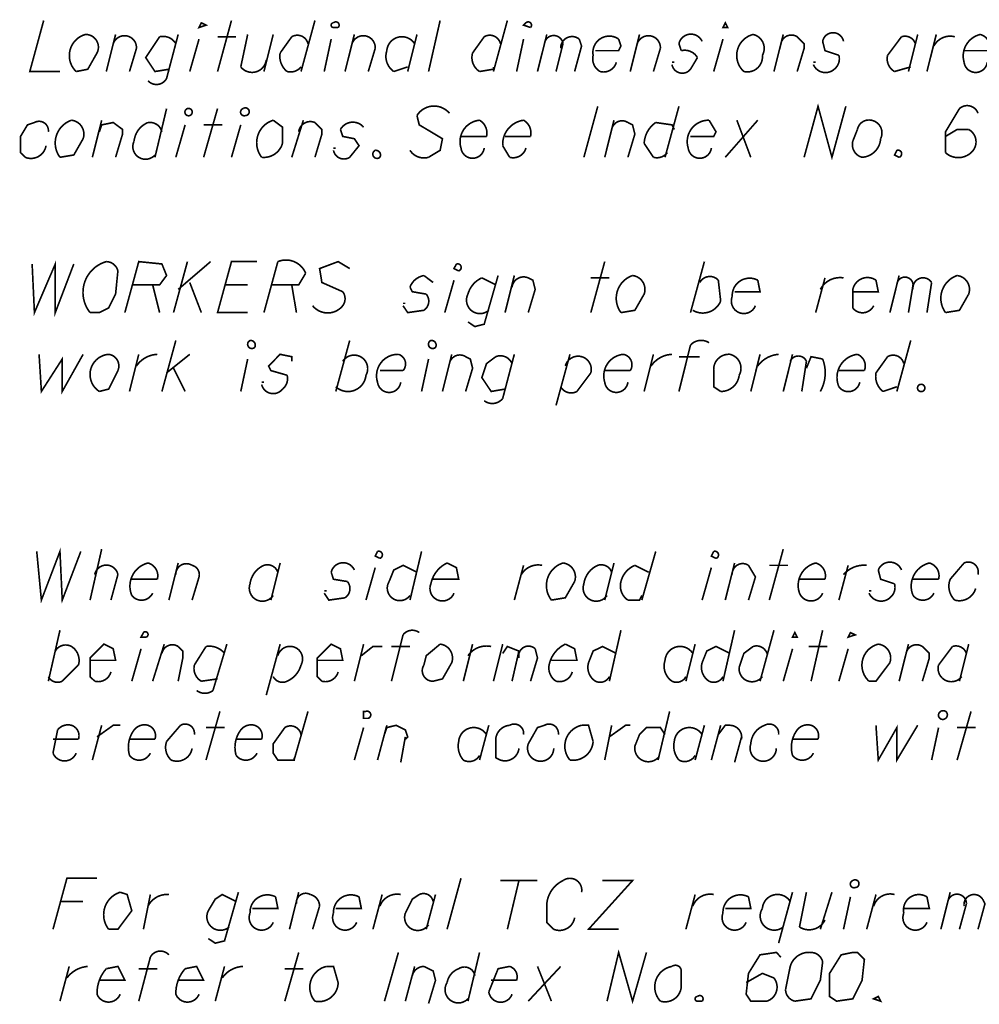
# Model space of a CAD drawing. Units: feet. Extents: x 364 to 2242, y -2121 to 1113.
# Drawn here: x 701 to 718, y -2081 to -2063 of the extents above; entities that cross this region are included whole.
import ezdxf

# ---------------------------------------------------------------- set-up
doc = ezdxf.new("R2010")
doc.units = ezdxf.units.FT
doc.header["$MEASUREMENT"] = 0
doc.layers.add('024', color=2, linetype='Continuous')

msp = doc.modelspace()

# ---------------------------------------------------------------- linework, layer by layer
at = {"layer": '024', "color": 7}
for points in [[(701.375, -2063.28, 0.03, 0.03, 0), (701.121, -2064.212, 0.03, 0.03, 0), (701.672, -2064.212, 0.03, 0.03, 0)], [(703.831, -2063.535, 0.03, 0.03, 0), (703.619, -2064.339, 0.03, 0.03, -0.514761), (703.28, -2064.381, 0.03, 0.03, 0)], [(705.1, -2063.535, 0.03, 0.03, 0), (704.974, -2064.127, 0.03, 0.03, 0.665699), (705.439, -2064, 0.03, 0.03, 0)], [(713.398, -2063.661, 0.03, 0.03, 0.719574), (712.975, -2063.704, 0.03, 0.03, 0), (713.017, -2063.831, 0.03, 0.03, -0.333876), (713.313, -2063.958, 0.03, 0.03, 0), (713.186, -2064.17, 0.03, 0.03, -0.647919), (712.848, -2064.085, 0.03, 0.03, 0)], [(715.98, -2063.661, 0.03, 0.03, 0.830287), (715.599, -2063.661, 0.03, 0.03, 0), (715.642, -2063.831, 0.03, 0.03, 0), (715.896, -2063.916, 0.03, 0.03, -0.302778), (715.811, -2064.17, 0.03, 0.03, -0.514758), (715.43, -2064.085, 0.03, 0.03, 0)], [(718.182, -2063.831, 0.03, 0.03, 0), (718.647, -2063.831, 0.03, 0.03, 0.413297), (718.478, -2063.535, 0.03, 0.03, 0.430304), (718.182, -2064.042, 0.03, 0.03, 0.883226), (718.605, -2064.042, 0.03, 0.03, 0)], [(703.788, -2063.704, 0.03, 0.03, 0.333151), (703.492, -2063.577, 0.03, 0.03, 0), (703.238, -2063.958, 0.03, 0.03, 0), (703.407, -2064.212, 0.03, 0.03, 0), (703.661, -2064.17, 0.03, 0.03, 0)], [(706.201, -2063.704, 0.03, 0.03, 0.508066), (705.905, -2063.577, 0.03, 0.03, 0), (705.693, -2063.873, 0.03, 0.03, 0.27634), (705.82, -2064.212, 0.03, 0.03, 0.302778), (706.074, -2064.127, 0.03, 0.03, 0)], [(708.149, -2063.704, 0.03, 0.03, 0.71983), (707.641, -2063.831, 0.03, 0.03, 0.333333), (707.768, -2064.212, 0.03, 0.03, 0), (708.022, -2064.127, 0.03, 0.03, 0)], [(709.715, -2063.704, 0.03, 0.03, 0.510257), (709.419, -2063.577, 0.03, 0.03, 0), (709.207, -2063.873, 0.03, 0.03, 0.332611), (709.334, -2064.212, 0.03, 0.03, 0), (709.588, -2064.17, 0.03, 0.03, 0), (709.588, -2064.127, 0.03, 0.03, 0)], [(710.519, -2063.704, 0.03, 0.03, -0.881184), (710.858, -2063.704, 0.03, 0.03, 0), (710.731, -2064.212, 0.03, 0.03, 0)], [(710.816, -2063.789, 0.03, 0.03, -0.641473), (711.154, -2063.619, 0.03, 0.03, 0), (711.197, -2063.746, 0.03, 0.03, 0), (711.07, -2064.212, 0.03, 0.03, 0)], [(711.45, -2063.831, 0.03, 0.03, 0), (711.874, -2063.831, 0.03, 0.03, 0), (711.916, -2063.746, 0.03, 0.03, 0), (711.874, -2063.619, 0.03, 0.03, 0.667991), (711.408, -2063.916, 0.03, 0.03, 0.332611), (711.535, -2064.212, 0.03, 0.03, 0.415313), (711.832, -2064.042, 0.03, 0.03, 0)], [(717.293, -2063.704, 0.03, 0.03, 0.413418), (717.039, -2063.577, 0.03, 0.03, 0), (716.785, -2063.916, 0.03, 0.03, 0.333333), (716.912, -2064.212, 0.03, 0.03, 0), (717.208, -2064.127, 0.03, 0.03, 0)], [(717.631, -2063.746, 0.03, 0.03, -0.350669), (718.012, -2063.577, 0.03, 0.03, 0)], [(708.784, -2064.974, 0.03, 0.03, 0.51284), (708.191, -2065.016, 0.03, 0.03, 0), (708.233, -2065.186, 0.03, 0.03, 0), (708.657, -2065.439, 0.03, 0.03, 0), (708.614, -2065.651, 0.03, 0.03, 0), (708.403, -2065.778, 0.03, 0.03, -0.332611), (708.064, -2065.651, 0.03, 0.03, 0)], [(715.261, -2065.778, 0.03, 0.03, 0), (715.515, -2064.847, 0.03, 0.03, 0), (715.769, -2065.778, 0.03, 0.03, 0), (716.023, -2064.847, 0.03, 0.03, 0)], [(718.436, -2064.974, 0.03, 0.03, 0.535386), (718.097, -2064.889, 0.03, 0.03, 0), (717.843, -2065.313, 0.03, 0.03, 0), (717.843, -2065.694, 0.03, 0.03, 0.387606), (718.309, -2065.694, 0.03, 0.03, 0.524575), (718.266, -2065.27, 0.03, 0.03, 0), (718.055, -2065.27, 0.03, 0.03, 0), (717.843, -2065.397, 0.03, 0.03, 0)], [(701.46, -2065.313, 0.03, 0.03, 0.618032), (701.206, -2065.143, 0.03, 0.03, 0), (701.079, -2065.186, 0.03, 0.03, 0), (700.952, -2065.397, 0.03, 0.03, 0), (700.952, -2065.694, 0.03, 0.03, 0), (701.037, -2065.778, 0.03, 0.03, 0.480136), (701.418, -2065.567, 0.03, 0.03, 0)], [(703.534, -2065.313, 0.03, 0.03, 0.386328), (703.28, -2065.143, 0.03, 0.03, 0.280111), (703.026, -2065.482, 0.03, 0.03, 0.870989), (703.407, -2065.736, 0.03, 0.03, 0)], [(707.217, -2065.228, 0.03, 0.03, 0.524834), (706.794, -2065.27, 0.03, 0.03, 0), (706.836, -2065.397, 0.03, 0.03, 0), (707.048, -2065.439, 0.03, 0.03, 0), (707.133, -2065.567, 0.03, 0.03, 0), (706.963, -2065.778, 0.03, 0.03, -0.534378), (706.667, -2065.651, 0.03, 0.03, 0)], [(708.995, -2065.397, 0.03, 0.03, 0), (709.461, -2065.397, 0.03, 0.03, 0.333333), (709.334, -2065.101, 0.03, 0.03, 0.475522), (708.995, -2065.609, 0.03, 0.03, 0.881579), (709.419, -2065.609, 0.03, 0.03, 0)], [(709.8, -2065.397, 0.03, 0.03, 0), (710.265, -2065.397, 0.03, 0.03, 0.333333), (710.138, -2065.101, 0.03, 0.03, 0.392184), (709.757, -2065.567, 0.03, 0.03, 0), (709.884, -2065.778, 0.03, 0.03, 0.414949), (710.181, -2065.609, 0.03, 0.03, 0)], [(712.89, -2065.27, 0.03, 0.03, 0), (712.848, -2065.186, 0.03, 0.03, 0), (712.551, -2065.143, 0.03, 0.03, 0.235135), (712.34, -2065.524, 0.03, 0.03, 0), (712.509, -2065.778, 0.03, 0.03, 0.301751), (712.763, -2065.694, 0.03, 0.03, 0)], [(713.186, -2065.397, 0.03, 0.03, 0), (713.61, -2065.397, 0.03, 0.03, 0), (713.652, -2065.313, 0.03, 0.03, 0), (713.525, -2065.101, 0.03, 0.03, 0.512949), (713.144, -2065.609, 0.03, 0.03, 0.882736), (713.567, -2065.609, 0.03, 0.03, 0)], [(701.164, -2067.726, 0.03, 0.03, 0), (701.206, -2068.614, 0.03, 0.03, 0), (701.587, -2067.726, 0.03, 0.03, 0), (701.587, -2068.614, 0.03, 0.03, 0), (701.925, -2067.726, 0.03, 0.03, 0)], [(705.397, -2068.614, 0.03, 0.03, 0), (705.651, -2067.683, 0.03, 0.03, -0.414214), (706.159, -2067.895, 0.03, 0.03, 0), (706.032, -2068.107, 0.03, 0.03, 0), (705.524, -2068.107, 0.03, 0.03, 0)], [(702.857, -2068.614, 0.03, 0.03, 0), (703.111, -2067.683, 0.03, 0.03, 0), (703.534, -2067.726, 0.03, 0.03, 0), (703.619, -2067.937, 0.03, 0.03, 0), (703.492, -2068.107, 0.03, 0.03, 0), (702.984, -2068.107, 0.03, 0.03, 0)], [(705.27, -2067.683, 0.03, 0.03, 0), (704.804, -2067.683, 0.03, 0.03, 0), (704.55, -2068.614, 0.03, 0.03, 0), (705.1, -2068.614, 0.03, 0.03, 0)], [(706.963, -2067.81, 0.03, 0.03, 0), (706.752, -2067.683, 0.03, 0.03, 0), (706.413, -2067.81, 0.03, 0.03, 0), (706.455, -2068.064, 0.03, 0.03, 0), (706.836, -2068.233, 0.03, 0.03, -0.330622), (706.836, -2068.488, 0.03, 0.03, -0.481473), (706.286, -2068.488, 0.03, 0.03, 0)], [(708.487, -2068.064, 0.03, 0.03, 0), (708.318, -2067.937, 0.03, 0.03, 0.26513), (708.064, -2068.149, 0.03, 0.03, 0), (708.106, -2068.233, 0.03, 0.03, 0), (708.36, -2068.276, 0.03, 0.03, -0.443115), (708.318, -2068.572, 0.03, 0.03, 0), (708.022, -2068.614, 0.03, 0.03, 0), (707.937, -2068.488, 0.03, 0.03, 0)], [(709.63, -2068.107, 0.03, 0.03, 0), (709.376, -2067.98, 0.03, 0.03, 0.223827), (709.122, -2068.276, 0.03, 0.03, 0.822866), (709.503, -2068.572, 0.03, 0.03, 0)], [(709.673, -2067.937, 0.03, 0.03, 0), (709.419, -2068.826, 0.03, 0.03, 0), (709.249, -2068.869, 0.03, 0.03, 0), (709.122, -2068.784, 0.03, 0.03, 0)], [(713.356, -2068.064, 0.03, 0.03, -0.514758), (713.694, -2068.022, 0.03, 0.03, 0), (713.737, -2068.403, 0.03, 0.03, -0.458469), (713.228, -2068.572, 0.03, 0.03, 0)], [(713.991, -2068.233, 0.03, 0.03, 0), (714.456, -2068.233, 0.03, 0.03, 0), (714.414, -2068.022, 0.03, 0.03, 0.579989), (713.948, -2068.318, 0.03, 0.03, 0.999017), (714.372, -2068.488, 0.03, 0.03, 0)], [(715.557, -2068.191, 0.03, 0.03, -0.321026), (715.98, -2067.98, 0.03, 0.03, 0)], [(716.15, -2068.233, 0.03, 0.03, 0), (716.615, -2068.233, 0.03, 0.03, 0), (716.573, -2068.022, 0.03, 0.03, 0.535388), (716.15, -2068.191, 0.03, 0.03, 0), (716.15, -2068.53, 0.03, 0.03, 0.560853), (716.531, -2068.488, 0.03, 0.03, 0)], [(716.954, -2068.107, 0.03, 0.03, -0.954196), (717.25, -2068.107, 0.03, 0.03, 0), (717.166, -2068.614, 0.03, 0.03, 0)], [(717.25, -2068.191, 0.03, 0.03, -0.809093), (717.589, -2068.064, 0.03, 0.03, 0), (717.504, -2068.614, 0.03, 0.03, 0)], [(713.525, -2069.165, 0.03, 0.03, 0.370387), (713.186, -2069.207, 0.03, 0.03, 0), (712.975, -2070.054, 0.03, 0.03, 0)], [(701.291, -2069.376, 0.03, 0.03, 0), (701.333, -2070.054, 0.03, 0.03, 0), (701.714, -2069.461, 0.03, 0.03, 0), (701.714, -2070.054, 0.03, 0.03, 0), (702.095, -2069.376, 0.03, 0.03, 0)], [(703.069, -2069.588, 0.03, 0.03, -0.235852), (703.45, -2069.376, 0.03, 0.03, 0)], [(705.905, -2069.504, 0.03, 0.03, 0), (705.905, -2069.419, 0.03, 0.03, 0), (705.693, -2069.376, 0.03, 0.03, 0), (705.482, -2069.588, 0.03, 0.03, 0), (705.524, -2069.673, 0.03, 0.03, 0), (705.82, -2069.758, 0.03, 0.03, -0.302433), (705.736, -2070.011, 0.03, 0.03, -0.629455), (705.355, -2069.927, 0.03, 0.03, 0)], [(706.836, -2069.504, 0.03, 0.03, -0.969273), (707.26, -2069.758, 0.03, 0.03, -0.617471), (706.709, -2069.969, 0.03, 0.03, 0)], [(707.514, -2069.673, 0.03, 0.03, 0), (707.937, -2069.673, 0.03, 0.03, 0.549222), (707.852, -2069.376, 0.03, 0.03, 0.512138), (707.471, -2069.885, 0.03, 0.03, 0.882291), (707.895, -2069.885, 0.03, 0.03, 0)], [(708.784, -2069.546, 0.03, 0.03, -0.535185), (709.08, -2069.419, 0.03, 0.03, 0), (709.165, -2069.461, 0.03, 0.03, 0), (709.207, -2069.63, 0.03, 0.03, 0), (709.08, -2070.054, 0.03, 0.03, 0)], [(709.927, -2069.546, 0.03, 0.03, 0.414214), (709.63, -2069.419, 0.03, 0.03, 0), (709.461, -2069.546, 0.03, 0.03, 0), (709.376, -2069.8, 0.03, 0.03, 0), (709.546, -2070.054, 0.03, 0.03, 0), (709.8, -2070.011, 0.03, 0.03, 0)], [(709.969, -2069.376, 0.03, 0.03, 0), (709.757, -2070.181, 0.03, 0.03, -0.41495), (709.419, -2070.223, 0.03, 0.03, 0)], [(710.9, -2069.588, 0.03, 0.03, -1), (711.366, -2069.715, 0.03, 0.03, 0), (711.112, -2070.054, 0.03, 0.03, -0.413019), (710.816, -2069.969, 0.03, 0.03, 0)], [(711.62, -2069.673, 0.03, 0.03, 0), (712.086, -2069.673, 0.03, 0.03, 0.535181), (711.959, -2069.376, 0.03, 0.03, 0.475519), (711.62, -2069.885, 0.03, 0.03, 0.881579), (712.043, -2069.885, 0.03, 0.03, 0)], [(712.467, -2069.588, 0.03, 0.03, -0.236784), (712.848, -2069.376, 0.03, 0.03, 0)], [(714.414, -2069.588, 0.03, 0.03, -0.218667), (714.795, -2069.376, 0.03, 0.03, 0)], [(715.007, -2069.504, 0.03, 0.03, -0.659402), (715.303, -2069.504, 0.03, 0.03, 0), (715.218, -2070.054, 0.03, 0.03, 0)], [(715.303, -2069.63, 0.03, 0.03, 0), (715.388, -2069.419, 0.03, 0.03, 0), (715.599, -2069.461, 0.03, 0.03, -0.225202), (715.557, -2070.054, 0.03, 0.03, 0)], [(715.896, -2069.673, 0.03, 0.03, 0), (716.361, -2069.673, 0.03, 0.03, 0.414211), (716.234, -2069.376, 0.03, 0.03, 0.500101), (715.896, -2069.969, 0.03, 0.03, 0.658062), (716.277, -2069.885, 0.03, 0.03, 0)], [(717.081, -2069.546, 0.03, 0.03, 0.509227), (716.785, -2069.419, 0.03, 0.03, 0), (716.573, -2069.715, 0.03, 0.03, 0.27737), (716.7, -2070.054, 0.03, 0.03, 0), (716.954, -2069.969, 0.03, 0.03, 0)], [(701.248, -2072.975, 0.03, 0.03, 0), (701.333, -2073.864, 0.03, 0.03, 0), (701.672, -2072.975, 0.03, 0.03, 0), (701.714, -2073.864, 0.03, 0.03, 0), (702.053, -2072.975, 0.03, 0.03, 0)], [(702.307, -2073.398, 0.03, 0.03, -0.820325), (702.73, -2073.398, 0.03, 0.03, 0), (702.603, -2073.864, 0.03, 0.03, 0)], [(702.984, -2073.483, 0.03, 0.03, 0), (703.45, -2073.483, 0.03, 0.03, 0.413484), (703.28, -2073.186, 0.03, 0.03, 0.459934), (702.984, -2073.779, 0.03, 0.03, 0.560858), (703.365, -2073.737, 0.03, 0.03, 0)], [(703.788, -2073.398, 0.03, 0.03, -0.601932), (704.085, -2073.229, 0.03, 0.03, -0.414214), (704.212, -2073.441, 0.03, 0.03, 0), (704.085, -2073.864, 0.03, 0.03, 0)], [(705.651, -2073.356, 0.03, 0.03, 0.414214), (705.397, -2073.229, 0.03, 0.03, 0.265275), (705.143, -2073.567, 0.03, 0.03, 0.879739), (705.566, -2073.779, 0.03, 0.03, 0)], [(707.048, -2073.314, 0.03, 0.03, 0.721171), (706.625, -2073.356, 0.03, 0.03, 0), (706.667, -2073.483, 0.03, 0.03, 0), (706.921, -2073.525, 0.03, 0.03, -0.442366), (706.878, -2073.822, 0.03, 0.03, 0), (706.582, -2073.864, 0.03, 0.03, 0), (706.498, -2073.737, 0.03, 0.03, 0)], [(708.191, -2073.356, 0.03, 0.03, 0), (707.937, -2073.229, 0.03, 0.03, 0), (707.768, -2073.314, 0.03, 0.03, 0), (707.683, -2073.525, 0.03, 0.03, 0.962543), (708.064, -2073.779, 0.03, 0.03, 0)], [(708.487, -2073.483, 0.03, 0.03, 0), (708.953, -2073.483, 0.03, 0.03, 0), (708.911, -2073.271, 0.03, 0.03, 0), (708.741, -2073.186, 0.03, 0.03, 0.235266), (708.445, -2073.567, 0.03, 0.03, 0.99902), (708.868, -2073.737, 0.03, 0.03, 0)], [(710.096, -2073.398, 0.03, 0.03, -0.320345), (710.477, -2073.229, 0.03, 0.03, 0)], [(711.747, -2073.356, 0.03, 0.03, 0.414214), (711.493, -2073.229, 0.03, 0.03, 0.264606), (711.239, -2073.567, 0.03, 0.03, 0.879738), (711.662, -2073.779, 0.03, 0.03, 0)], [(712.424, -2073.356, 0.03, 0.03, 0), (712.17, -2073.229, 0.03, 0.03, 0.235125), (711.916, -2073.525, 0.03, 0.03, 0.321586), (712.043, -2073.864, 0.03, 0.03, 0), (712.255, -2073.864, 0.03, 0.03, 0), (712.297, -2073.779, 0.03, 0.03, 0)], [(715.176, -2073.483, 0.03, 0.03, 0), (715.642, -2073.483, 0.03, 0.03, 0.414213), (715.472, -2073.186, 0.03, 0.03, 0.441847), (715.176, -2073.737, 0.03, 0.03, 0.675632), (715.599, -2073.737, 0.03, 0.03, 0)], [(715.98, -2073.398, 0.03, 0.03, -0.244244), (716.403, -2073.229, 0.03, 0.03, 0)], [(717.039, -2073.314, 0.03, 0.03, 0.677339), (716.615, -2073.314, 0.03, 0.03, 0), (716.658, -2073.483, 0.03, 0.03, 0), (716.912, -2073.567, 0.03, 0.03, -0.302778), (716.827, -2073.822, 0.03, 0.03, -0.513063), (716.446, -2073.737, 0.03, 0.03, 0)], [(717.25, -2073.483, 0.03, 0.03, 0), (717.716, -2073.483, 0.03, 0.03, 0.414213), (717.547, -2073.186, 0.03, 0.03, 0.459588), (717.25, -2073.779, 0.03, 0.03, 0.560581), (717.631, -2073.737, 0.03, 0.03, 0)], [(718.436, -2073.398, 0.03, 0.03, 0.632829), (718.182, -2073.186, 0.03, 0.03, 0), (717.928, -2073.483, 0.03, 0.03, 0.303463), (718.012, -2073.864, 0.03, 0.03, 0.413738), (718.393, -2073.652, 0.03, 0.03, 0)], [(708.233, -2074.457, 0.03, 0.03, 0.414209), (707.937, -2074.499, 0.03, 0.03, 0), (707.725, -2075.345, 0.03, 0.03, 0)], [(701.587, -2074.795, 0.03, 0.03, -0.41421), (701.883, -2074.711, 0.03, 0.03, -0.332612), (702.01, -2075.049, 0.03, 0.03, 0), (701.714, -2075.345, 0.03, 0.03, -0.413023), (701.46, -2075.261, 0.03, 0.03, 0)], [(702.222, -2074.964, 0.03, 0.03, 0), (702.688, -2074.964, 0.03, 0.03, 0), (702.645, -2074.753, 0.03, 0.03, 0), (702.476, -2074.668, 0.03, 0.03, 0), (702.222, -2074.922, 0.03, 0.03, 0), (702.222, -2075.261, 0.03, 0.03, 0), (702.307, -2075.345, 0.03, 0.03, 0.413479), (702.603, -2075.176, 0.03, 0.03, 0)], [(704.72, -2074.668, 0.03, 0.03, 0), (704.466, -2075.515, 0.03, 0.03, -0.344014), (704.169, -2075.515, 0.03, 0.03, 0)], [(706.371, -2074.964, 0.03, 0.03, 0), (706.836, -2074.964, 0.03, 0.03, 0), (706.794, -2074.753, 0.03, 0.03, 0), (706.625, -2074.668, 0.03, 0.03, 0), (706.371, -2074.922, 0.03, 0.03, 0), (706.371, -2075.261, 0.03, 0.03, 0), (706.455, -2075.345, 0.03, 0.03, 0.413296), (706.752, -2075.176, 0.03, 0.03, 0)], [(710.646, -2074.964, 0.03, 0.03, 0), (711.112, -2074.964, 0.03, 0.03, 0), (711.07, -2074.753, 0.03, 0.03, 0), (710.9, -2074.668, 0.03, 0.03, 0.235266), (710.604, -2075.049, 0.03, 0.03, 0.303885), (710.731, -2075.345, 0.03, 0.03, 0.413296), (711.027, -2075.176, 0.03, 0.03, 0)], [(717.123, -2074.838, 0.03, 0.03, -0.535181), (717.42, -2074.711, 0.03, 0.03, 0), (717.547, -2074.838, 0.03, 0.03, 0), (717.547, -2074.922, 0.03, 0.03, 0), (717.42, -2075.345, 0.03, 0.03, 0)], [(704.677, -2074.838, 0.03, 0.03, 0.276984), (704.339, -2074.711, 0.03, 0.03, 0), (704.127, -2075.049, 0.03, 0.03, 0.333876), (704.254, -2075.345, 0.03, 0.03, 0), (704.55, -2075.303, 0.03, 0.03, 0)], [(705.651, -2074.88, 0.03, 0.03, -1.133029), (706.074, -2075.049, 0.03, 0.03, -0.225852), (705.82, -2075.345, 0.03, 0.03, -0.413023), (705.566, -2075.261, 0.03, 0.03, 0)], [(707.175, -2074.88, 0.03, 0.03, 0), (707.387, -2074.711, 0.03, 0.03, 0), (707.556, -2074.711, 0.03, 0.03, 0)], [(709.122, -2074.88, 0.03, 0.03, -0.303117), (709.546, -2074.711, 0.03, 0.03, 0)], [(709.757, -2074.838, 0.03, 0.03, 0), (709.842, -2074.711, 0.03, 0.03, 0), (710.053, -2074.795, 0.03, 0.03, 0), (709.927, -2075.345, 0.03, 0.03, 0)], [(710.053, -2074.922, 0.03, 0.03, -0.740381), (710.35, -2074.753, 0.03, 0.03, 0), (710.392, -2074.922, 0.03, 0.03, 0), (710.265, -2075.345, 0.03, 0.03, 0)], [(711.832, -2074.838, 0.03, 0.03, 0), (711.578, -2074.711, 0.03, 0.03, 0), (711.408, -2074.795, 0.03, 0.03, 0), (711.324, -2075.007, 0.03, 0.03, 0.333151), (711.45, -2075.345, 0.03, 0.03, 0.413023), (711.705, -2075.261, 0.03, 0.03, 0)], [(713.228, -2074.838, 0.03, 0.03, 0.721171), (712.721, -2074.964, 0.03, 0.03, 0.333876), (712.848, -2075.345, 0.03, 0.03, 0.413023), (713.102, -2075.261, 0.03, 0.03, 0)], [(713.906, -2074.838, 0.03, 0.03, 0), (713.652, -2074.711, 0.03, 0.03, 0), (713.483, -2074.795, 0.03, 0.03, 0), (713.398, -2075.007, 0.03, 0.03, 0.333876), (713.525, -2075.345, 0.03, 0.03, 0.413023), (713.779, -2075.261, 0.03, 0.03, 0)], [(714.583, -2074.838, 0.03, 0.03, 0.414214), (714.329, -2074.711, 0.03, 0.03, 0), (714.16, -2074.838, 0.03, 0.03, 0), (714.075, -2075.092, 0.03, 0.03, 0.762656), (714.499, -2075.261, 0.03, 0.03, 0)], [(718.224, -2074.838, 0.03, 0.03, 0.41501), (717.97, -2074.711, 0.03, 0.03, 0), (717.716, -2075.049, 0.03, 0.03, 0.819646), (718.139, -2075.261, 0.03, 0.03, 0)], [(701.545, -2076.404, 0.03, 0.03, 0), (702.01, -2076.404, 0.03, 0.03, 0.413418), (701.883, -2076.15, 0.03, 0.03, 0.302775), (701.629, -2076.235, 0.03, 0.03, 0), (701.545, -2076.658, 0.03, 0.03, 0.676625), (701.968, -2076.658, 0.03, 0.03, 0)], [(702.349, -2076.361, 0.03, 0.03, 0), (702.645, -2076.15, 0.03, 0.03, 0), (702.772, -2076.15, 0.03, 0.03, 0)], [(702.942, -2076.404, 0.03, 0.03, 0), (703.407, -2076.404, 0.03, 0.03, 0.41342), (703.28, -2076.15, 0.03, 0.03, 0.302775), (703.026, -2076.235, 0.03, 0.03, 0.235638), (702.942, -2076.7, 0.03, 0.03, 0.561507), (703.323, -2076.658, 0.03, 0.03, 0)], [(704.127, -2076.319, 0.03, 0.03, 0.618034), (703.873, -2076.15, 0.03, 0.03, 0), (703.619, -2076.446, 0.03, 0.03, 0.302433), (703.703, -2076.785, 0.03, 0.03, 0.480748), (704.085, -2076.573, 0.03, 0.03, 0)], [(704.889, -2076.404, 0.03, 0.03, 0), (705.355, -2076.404, 0.03, 0.03, 0.414214), (705.228, -2076.15, 0.03, 0.03, 0.30346), (704.974, -2076.235, 0.03, 0.03, 0.2365), (704.889, -2076.7, 0.03, 0.03, 0.561507), (705.27, -2076.658, 0.03, 0.03, 0)], [(706.074, -2076.319, 0.03, 0.03, 0.535181), (705.778, -2076.192, 0.03, 0.03, 0), (705.566, -2076.489, 0.03, 0.03, 0), (705.566, -2076.658, 0.03, 0.03, 0), (705.651, -2076.785, 0.03, 0.03, 0), (705.947, -2076.785, 0.03, 0.03, 0), (705.947, -2076.742, 0.03, 0.03, 0)], [(707.598, -2076.319, 0.03, 0.03, 0), (707.641, -2076.192, 0.03, 0.03, 0), (707.81, -2076.15, 0.03, 0.03, 0), (707.979, -2076.235, 0.03, 0.03, 0), (708.022, -2076.361, 0.03, 0.03, 0), (707.979, -2076.404, 0.03, 0.03, 0)], [(709.461, -2076.319, 0.03, 0.03, 0.721172), (708.953, -2076.446, 0.03, 0.03, 0.235637), (709.038, -2076.785, 0.03, 0.03, 0.415412), (709.334, -2076.7, 0.03, 0.03, 0)], [(710.138, -2076.319, 0.03, 0.03, 0.618034), (709.884, -2076.15, 0.03, 0.03, 0.414534), (709.63, -2076.446, 0.03, 0.03, 0), (709.63, -2076.742, 0.03, 0.03, 0), (709.715, -2076.785, 0.03, 0.03, 0.480748), (710.053, -2076.573, 0.03, 0.03, 0)], [(710.773, -2076.319, 0.03, 0.03, 0.619161), (710.519, -2076.15, 0.03, 0.03, 0), (710.392, -2076.192, 0.03, 0.03, 0), (710.223, -2076.489, 0.03, 0.03, 1.166041), (710.689, -2076.573, 0.03, 0.03, 0)], [(711.705, -2076.361, 0.03, 0.03, 0), (712.001, -2076.15, 0.03, 0.03, 0), (712.086, -2076.15, 0.03, 0.03, 0)], [(712.721, -2076.319, 0.03, 0.03, 0), (712.636, -2076.192, 0.03, 0.03, 0), (712.382, -2076.192, 0.03, 0.03, 0), (712.255, -2076.319, 0.03, 0.03, 0), (712.17, -2076.531, 0.03, 0.03, 0.720472), (712.594, -2076.742, 0.03, 0.03, 0)], [(713.398, -2076.319, 0.03, 0.03, 0.720657), (712.89, -2076.446, 0.03, 0.03, 0.236496), (712.975, -2076.785, 0.03, 0.03, 0.415409), (713.271, -2076.7, 0.03, 0.03, 0)], [(713.694, -2076.319, 0.03, 0.03, 0), (713.821, -2076.15, 0.03, 0.03, 0), (713.906, -2076.15, 0.03, 0.03, -0.459151), (714.118, -2076.404, 0.03, 0.03, 0)], [(714.795, -2076.319, 0.03, 0.03, 0.618031), (714.541, -2076.15, 0.03, 0.03, 0.302504), (714.287, -2076.489, 0.03, 0.03, 1.166041), (714.753, -2076.573, 0.03, 0.03, 0)], [(715.049, -2076.404, 0.03, 0.03, 0), (715.515, -2076.404, 0.03, 0.03, 0.414214), (715.388, -2076.15, 0.03, 0.03, 0.302775), (715.134, -2076.235, 0.03, 0.03, 0.2365), (715.049, -2076.7, 0.03, 0.03, 0.561781), (715.43, -2076.658, 0.03, 0.03, 0)], [(716.573, -2076.15, 0.03, 0.03, 0), (716.615, -2076.785, 0.03, 0.03, 0), (716.954, -2076.192, 0.03, 0.03, 0), (716.954, -2076.785, 0.03, 0.03, 0), (717.335, -2076.15, 0.03, 0.03, 0)], [(702.349, -2078.944, 0.03, 0.03, 0), (701.799, -2078.944, 0.03, 0.03, 0), (701.545, -2079.875, 0.03, 0.03, 0)], [(711.197, -2079.198, 0.03, 0.03, 0.676622), (710.858, -2078.986, 0.03, 0.03, 0.264679), (710.562, -2079.41, 0.03, 0.03, 0), (710.562, -2079.748, 0.03, 0.03, 0), (710.689, -2079.875, 0.03, 0.03, 0.480136), (711.07, -2079.664, 0.03, 0.03, 0)], [(711.578, -2078.986, 0.03, 0.03, 0), (712.128, -2078.986, 0.03, 0.03, 0), (711.324, -2079.875, 0.03, 0.03, 0), (711.874, -2079.875, 0.03, 0.03, 0)], [(703.28, -2079.452, 0.03, 0.03, -0.303331), (703.661, -2079.24, 0.03, 0.03, 0)], [(704.889, -2079.367, 0.03, 0.03, 0), (704.635, -2079.24, 0.03, 0.03, 0), (704.508, -2079.325, 0.03, 0.03, 0), (704.381, -2079.536, 0.03, 0.03, 0.822507), (704.762, -2079.833, 0.03, 0.03, 0)], [(704.931, -2079.198, 0.03, 0.03, 0), (704.677, -2080.087, 0.03, 0.03, 0), (704.508, -2080.129, 0.03, 0.03, 0), (704.381, -2080.045, 0.03, 0.03, 0)], [(705.185, -2079.494, 0.03, 0.03, 0), (705.651, -2079.494, 0.03, 0.03, 0), (705.609, -2079.283, 0.03, 0.03, 0.579987), (705.143, -2079.579, 0.03, 0.03, 0.999017), (705.566, -2079.748, 0.03, 0.03, 0)], [(706.709, -2079.494, 0.03, 0.03, 0), (707.175, -2079.494, 0.03, 0.03, 0), (707.133, -2079.283, 0.03, 0.03, 0.579987), (706.667, -2079.579, 0.03, 0.03, 0.999017), (707.09, -2079.748, 0.03, 0.03, 0)], [(707.514, -2079.452, 0.03, 0.03, -0.368647), (707.895, -2079.24, 0.03, 0.03, 0)], [(708.487, -2079.367, 0.03, 0.03, 0.488892), (708.233, -2079.24, 0.03, 0.03, 0), (708.106, -2079.325, 0.03, 0.03, 0), (707.979, -2079.579, 0.03, 0.03, 0.87974), (708.403, -2079.791, 0.03, 0.03, 0)], [(713.228, -2079.452, 0.03, 0.03, -0.367405), (713.61, -2079.24, 0.03, 0.03, 0)], [(713.821, -2079.494, 0.03, 0.03, 0), (714.287, -2079.494, 0.03, 0.03, 0), (714.245, -2079.283, 0.03, 0.03, 0.580574), (713.779, -2079.579, 0.03, 0.03, 0.999021), (714.202, -2079.748, 0.03, 0.03, 0)], [(715.007, -2079.367, 0.03, 0.03, 0.721687), (714.499, -2079.494, 0.03, 0.03, 0.853592), (714.88, -2079.833, 0.03, 0.03, 0)], [(715.303, -2079.198, 0.03, 0.03, 0), (715.176, -2079.833, 0.03, 0.03, 0.445256), (715.642, -2079.706, 0.03, 0.03, 0)], [(716.531, -2079.452, 0.03, 0.03, -0.400532), (716.912, -2079.24, 0.03, 0.03, 0)], [(717.081, -2079.494, 0.03, 0.03, 0), (717.547, -2079.494, 0.03, 0.03, 0), (717.504, -2079.283, 0.03, 0.03, 0.659798), (717.081, -2079.579, 0.03, 0.03, 1.000001), (717.504, -2079.748, 0.03, 0.03, 0)], [(717.885, -2079.367, 0.03, 0.03, -0.90307), (718.224, -2079.41, 0.03, 0.03, 0), (718.097, -2079.875, 0.03, 0.03, 0)], [(718.182, -2079.452, 0.03, 0.03, -0.809087), (718.52, -2079.325, 0.03, 0.03, 0), (718.563, -2079.41, 0.03, 0.03, 0), (718.436, -2079.875, 0.03, 0.03, 0)], [(711.662, -2081.188, 0.03, 0.03, 0), (711.874, -2080.298, 0.03, 0.03, 0), (712.128, -2081.188, 0.03, 0.03, 0), (712.382, -2080.298, 0.03, 0.03, 0)], [(703.661, -2080.341, 0.03, 0.03, 0.515905), (703.323, -2080.383, 0.03, 0.03, 0), (703.111, -2081.188, 0.03, 0.03, 0)], [(714.837, -2080.383, 0.03, 0.03, 0), (714.753, -2080.298, 0.03, 0.03, 0), (714.456, -2080.341, 0.03, 0.03, 0), (714.245, -2080.68, 0.03, 0.03, 0), (714.202, -2081.061, 0.03, 0.03, 0), (714.287, -2081.188, 0.03, 0.03, 0), (714.583, -2081.188, 0.03, 0.03, 0.514111), (714.71, -2080.764, 0.03, 0.03, 0), (714.499, -2080.68, 0.03, 0.03, 0), (714.202, -2080.849, 0.03, 0.03, 0)], [(701.799, -2080.764, 0.03, 0.03, -0.21967), (702.18, -2080.553, 0.03, 0.03, 0)], [(702.391, -2080.807, 0.03, 0.03, 0), (702.857, -2080.807, 0.03, 0.03, 0), (702.73, -2080.553, 0.03, 0.03, 0), (702.518, -2080.595, 0.03, 0.03, 0.189755), (702.349, -2081.061, 0.03, 0.03, 0.677339), (702.772, -2081.061, 0.03, 0.03, 0)], [(703.831, -2080.807, 0.03, 0.03, 0), (704.296, -2080.807, 0.03, 0.03, 0), (704.169, -2080.553, 0.03, 0.03, 0), (703.958, -2080.595, 0.03, 0.03, 0.189755), (703.788, -2081.061, 0.03, 0.03, 0.677339), (704.212, -2081.061, 0.03, 0.03, 0)], [(704.635, -2080.764, 0.03, 0.03, -0.237429), (705.016, -2080.553, 0.03, 0.03, 0)], [(709.249, -2080.722, 0.03, 0.03, 0.535181), (708.953, -2080.595, 0.03, 0.03, 0.265567), (708.741, -2080.849, 0.03, 0.03, 0.90182), (709.122, -2081.145, 0.03, 0.03, 0)], [(709.546, -2080.807, 0.03, 0.03, 0), (710.011, -2080.807, 0.03, 0.03, 0.41501), (709.884, -2080.553, 0.03, 0.03, 0), (709.673, -2080.595, 0.03, 0.03, 0), (709.503, -2081.018, 0.03, 0.03, 0.786257), (709.927, -2081.061, 0.03, 0.03, 0)]]:
    msp.add_lwpolyline(points, format="xyseb", dxfattribs=at)
for points in [[(704.254, -2063.323, 0.03, 0.03, 0), (704.339, -2063.365, 0.03, 0.03, 0), (704.212, -2063.408, 0.03, 0.03, 0)], [(706.667, -2063.323, 0.03, 0.03, -1), (706.752, -2063.408, 0.03, 0.03, 0), (706.667, -2063.408, 0.03, 0.03, -1.000012)], [(710.181, -2063.323, 0.03, 0.03, -1), (710.265, -2063.408, 0.03, 0.03, 0), (710.138, -2063.365, 0.03, 0.03, 0)], [(713.821, -2063.323, 0.03, 0.03, 0), (713.864, -2063.408, 0.03, 0.03, 0), (713.779, -2063.408, 0.03, 0.03, 0)], [(702.137, -2063.535, 0.03, 0.03, -0.566504), (702.349, -2063.873, 0.03, 0.03, 0), (702.18, -2064.17, 0.03, 0.03, 0), (701.968, -2064.212, 0.03, 0.03, -0.582872)], [(714.329, -2063.535, 0.03, 0.03, -0.500813), (714.499, -2063.916, 0.03, 0.03, -0.514269), (714.16, -2064.212, 0.03, 0.03, -0.597978)], [(704, -2064.889, 0.03, 0.03, -0.998377), (704.042, -2065.016, 0.03, 0.03, -0.998372)], [(705.016, -2064.889, 0.03, 0.03, -1.38386), (705.058, -2065.016, 0.03, 0.03, -0.999991)], [(701.883, -2065.101, 0.03, 0.03, -0.480136), (702.095, -2065.439, 0.03, 0.03, 0), (701.925, -2065.736, 0.03, 0.03, 0), (701.672, -2065.778, 0.03, 0.03, -0.508023)], [(705.566, -2065.101, 0.03, 0.03, 0), (705.736, -2065.228, 0.03, 0.03, 0), (705.736, -2065.524, 0.03, 0.03, -0.364979), (705.355, -2065.778, 0.03, 0.03, -0.523139)], [(716.488, -2065.101, 0.03, 0.03, -0.500001), (716.658, -2065.439, 0.03, 0.03, -0.38051), (716.319, -2065.778, 0.03, 0.03, -0.415315), (716.15, -2065.482, 0.03, 0.03, 0), (716.234, -2065.27, 0.03, 0.03, -0.41481)], [(707.429, -2065.651, 0.03, 0.03, -0.618041), (707.514, -2065.778, 0.03, 0.03, -1.155853)], [(716.954, -2065.651, 0.03, 0.03, -1.001635), (716.996, -2065.778, 0.03, 0.03, 0), (716.912, -2065.736, 0.03, 0.03, 0)], [(702.518, -2067.683, 0.03, 0.03, 0.537421), (702.222, -2068.614, 0.03, 0.03, 0), (702.391, -2068.614, 0.03, 0.03, 0), (702.561, -2068.53, 0.03, 0.03, 0), (702.688, -2068.276, 0.03, 0.03, 0), (702.73, -2067.853, 0.03, 0.03, 0.342653)], [(708.911, -2067.726, 0.03, 0.03, -0.995126), (708.953, -2067.853, 0.03, 0.03, 0), (708.868, -2067.81, 0.03, 0.03, 0)], [(712.128, -2067.937, 0.03, 0.03, -0.480138), (712.34, -2068.276, 0.03, 0.03, 0), (712.17, -2068.572, 0.03, 0.03, 0), (711.916, -2068.614, 0.03, 0.03, -0.508021)], [(718.055, -2067.937, 0.03, 0.03, -0.480138), (718.266, -2068.276, 0.03, 0.03, 0), (718.097, -2068.572, 0.03, 0.03, 0), (717.843, -2068.614, 0.03, 0.03, -0.506992)], [(705.143, -2069.123, 0.03, 0.03, -0.618031), (705.228, -2069.25, 0.03, 0.03, -1.153012)], [(708.445, -2069.123, 0.03, 0.03, -0.618031), (708.53, -2069.25, 0.03, 0.03, -1.153012)], [(702.561, -2069.376, 0.03, 0.03, -0.499387), (702.73, -2069.673, 0.03, 0.03, 0), (702.561, -2070.011, 0.03, 0.03, 0), (702.391, -2070.054, 0.03, 0.03, -0.71796)], [(713.906, -2069.376, 0.03, 0.03, -0.499389), (714.075, -2069.758, 0.03, 0.03, -0.386788), (713.737, -2070.054, 0.03, 0.03, 0), (713.61, -2069.969, 0.03, 0.03, 0), (713.61, -2069.673, 0.03, 0.03, -0.459605)], [(717.377, -2069.927, 0.03, 0.03, -0.996754), (717.42, -2070.054, 0.03, 0.03, -1.00164)], [(707.471, -2072.975, 0.03, 0.03, -0.999991), (707.514, -2073.102, 0.03, 0.03, 0), (707.429, -2073.06, 0.03, 0.03, 0)], [(713.61, -2072.975, 0.03, 0.03, -1.000009), (713.652, -2073.102, 0.03, 0.03, 0), (713.567, -2073.06, 0.03, 0.03, 0)], [(710.858, -2073.186, 0.03, 0.03, -0.480624), (711.07, -2073.525, 0.03, 0.03, 0), (710.9, -2073.822, 0.03, 0.03, 0), (710.646, -2073.864, 0.03, 0.03, -0.523139)], [(703.196, -2074.457, 0.03, 0.03, -1.387402), (703.238, -2074.541, 0.03, 0.03, 0), (703.153, -2074.541, 0.03, 0.03, 0)], [(715.091, -2074.457, 0.03, 0.03, 0), (715.134, -2074.541, 0.03, 0.03, 0), (715.049, -2074.541, 0.03, 0.03, 0)], [(716.107, -2074.457, 0.03, 0.03, 0), (716.192, -2074.499, 0.03, 0.03, 0), (716.065, -2074.541, 0.03, 0.03, 0)], [(708.614, -2074.668, 0.03, 0.03, -0.480134), (708.826, -2075.007, 0.03, 0.03, 0), (708.657, -2075.303, 0.03, 0.03, 0), (708.487, -2075.345, 0.03, 0.03, -0.601929), (708.318, -2075.049, 0.03, 0.03, 0), (708.36, -2074.88, 0.03, 0.03, 0)], [(716.615, -2074.668, 0.03, 0.03, -0.480136), (716.827, -2075.007, 0.03, 0.03, 0), (716.573, -2075.345, 0.03, 0.03, 0), (716.446, -2075.345, 0.03, 0.03, -0.597373)], [(707.26, -2075.896, 0.03, 0.03, -1.00164), (707.302, -2076.023, 0.03, 0.03, 0), (707.217, -2076.023, 0.03, 0.03, 0), (707.217, -2075.896, 0.03, 0.03, 0)], [(717.758, -2075.896, 0.03, 0.03, -1), (717.843, -2076.023, 0.03, 0.03, -1.153971)], [(711.197, -2076.15, 0.03, 0.03, 0), (711.324, -2076.15, 0.03, 0.03, 0), (711.408, -2076.446, 0.03, 0.03, -0.439393), (710.985, -2076.785, 0.03, 0.03, -0.566351)], [(716.15, -2078.986, 0.03, 0.03, -1.387429), (716.192, -2079.113, 0.03, 0.03, -0.999991)], [(702.772, -2079.198, 0.03, 0.03, 0), (702.899, -2079.24, 0.03, 0.03, 0), (702.984, -2079.536, 0.03, 0.03, 0), (702.73, -2079.875, 0.03, 0.03, 0), (702.561, -2079.875, 0.03, 0.03, -0.523143)], [(715.388, -2080.298, 0.03, 0.03, 0.364092), (715.007, -2080.553, 0.03, 0.03, 0), (714.922, -2080.976, 0.03, 0.03, 0.342406), (715.091, -2081.188, 0.03, 0.03, 0), (715.388, -2081.145, 0.03, 0.03, 0), (715.557, -2080.807, 0.03, 0.03, 0), (715.599, -2080.468, 0.03, 0.03, 0.343104)], [(716.15, -2080.298, 0.03, 0.03, 0), (715.938, -2080.341, 0.03, 0.03, 0), (715.726, -2080.68, 0.03, 0.03, 0), (715.726, -2081.103, 0.03, 0.03, 0), (715.853, -2081.188, 0.03, 0.03, 0), (716.15, -2081.145, 0.03, 0.03, 0), (716.319, -2080.807, 0.03, 0.03, 0), (716.361, -2080.426, 0.03, 0.03, 0), (716.234, -2080.298, 0.03, 0.03, 0)], [(706.54, -2080.553, 0.03, 0.03, 0), (706.667, -2080.553, 0.03, 0.03, 0), (706.752, -2080.849, 0.03, 0.03, -0.474317), (706.328, -2081.188, 0.03, 0.03, -0.566348)], [(712.848, -2080.553, 0.03, 0.03, -0.616906), (713.017, -2080.637, 0.03, 0.03, 0), (713.017, -2080.933, 0.03, 0.03, -0.468863), (712.636, -2081.188, 0.03, 0.03, -0.595671)], [(713.313, -2081.103, 0.03, 0.03, -1), (713.398, -2081.188, 0.03, 0.03, 0), (713.313, -2081.188, 0.03, 0.03, -0.999988)], [(716.615, -2081.103, 0.03, 0.03, 0), (716.658, -2081.188, 0.03, 0.03, 0), (716.531, -2081.145, 0.03, 0.03, 0)]]:
    msp.add_lwpolyline(points, format="xyseb", close=True, dxfattribs=at)
at = {"layer": '024', "color": 7, "const_width": 0.03}
for points in [[(704.55, -2064.212), (704.804, -2063.28)], [(706.074, -2064.212), (706.328, -2063.28)], [(708.403, -2064.212), (708.614, -2063.28)], [(709.588, -2064.212), (709.842, -2063.28)], [(702.518, -2064.212), (702.688, -2063.535)], [(705.397, -2064.212), (705.566, -2063.535)], [(706.878, -2064.212), (707.048, -2063.535)], [(708.022, -2064.212), (708.191, -2063.535)], [(710.392, -2064.212), (710.562, -2063.535)], [(712.086, -2064.212), (712.255, -2063.535)], [(714.71, -2064.212), (714.88, -2063.535)], [(717.166, -2064.212), (717.335, -2063.535)], [(717.504, -2064.212), (717.674, -2063.535)], [(704.042, -2064.212), (704.212, -2063.619)], [(704.55, -2063.577), (704.889, -2063.577)], [(706.498, -2064.212), (706.625, -2063.619)], [(710.011, -2064.212), (710.138, -2063.619)], [(713.61, -2064.212), (713.779, -2063.619)], [(712.848, -2064.042), (712.89, -2064.042)], [(715.43, -2064.042), (715.472, -2064.042)], [(703.407, -2065.778), (703.619, -2064.889)], [(704.296, -2065.778), (704.55, -2064.889)], [(711.493, -2064.847), (711.239, -2065.778)], [(712.721, -2065.778), (712.975, -2064.847)], [(702.264, -2065.778), (702.434, -2065.101)], [(702.688, -2065.778), (702.815, -2065.355), (702.815, -2065.27), (702.645, -2065.143), (702.434, -2065.186), (702.391, -2065.313)], [(705.905, -2065.778), (706.117, -2065.101)], [(711.62, -2065.778), (711.789, -2065.101)], [(713.821, -2065.778), (714.414, -2065.101)], [(714.033, -2065.101), (714.287, -2065.778)], [(703.788, -2065.778), (703.958, -2065.186)], [(704.296, -2065.186), (704.635, -2065.186)], [(704.804, -2065.778), (704.974, -2065.186)], [(706.667, -2065.609), (706.709, -2065.609)], [(704, -2067.683), (703.746, -2068.614)], [(703.831, -2068.191), (704.423, -2067.683)], [(711.366, -2068.614), (711.62, -2067.683)], [(713.186, -2068.614), (713.44, -2067.683)], [(708.699, -2068.614), (708.868, -2068.022)], [(709.8, -2068.614), (709.969, -2067.937)], [(711.366, -2067.98), (711.705, -2067.98)], [(715.472, -2068.614), (715.642, -2067.98)], [(716.827, -2068.614), (716.996, -2067.937)], [(703.365, -2068.107), (703.492, -2068.614)], [(704.042, -2068.064), (704.254, -2068.614)], [(704.677, -2068.107), (705.1, -2068.107)], [(705.905, -2068.107), (705.99, -2068.614)], [(707.937, -2068.445), (707.979, -2068.445)], [(703.534, -2070.054), (703.788, -2069.123)], [(706.709, -2070.054), (706.963, -2069.123)], [(716.954, -2070.054), (717.208, -2069.123)], [(702.942, -2070.054), (703.111, -2069.376)], [(703.619, -2069.715), (704.042, -2069.376)], [(704.974, -2070.054), (705.1, -2069.461)], [(708.275, -2070.054), (708.403, -2069.461)], [(708.657, -2070.054), (708.826, -2069.376)], [(710.731, -2070.308), (710.985, -2069.376)], [(712.34, -2070.054), (712.509, -2069.376)], [(712.975, -2069.419), (713.356, -2069.419)], [(714.287, -2070.054), (714.456, -2069.376)], [(714.88, -2070.054), (715.049, -2069.376)], [(703.746, -2069.63), (703.958, -2070.054)], [(705.355, -2069.885), (705.397, -2069.885)], [(702.222, -2073.864), (702.434, -2072.933)], [(708.064, -2073.864), (708.275, -2072.975)], [(712.297, -2073.864), (712.551, -2072.975)], [(714.625, -2073.864), (714.88, -2072.933)], [(703.661, -2073.864), (703.831, -2073.186)], [(705.524, -2073.864), (705.693, -2073.186)], [(709.969, -2073.864), (710.138, -2073.229)], [(711.62, -2073.864), (711.789, -2073.186)], [(713.821, -2073.864), (713.991, -2073.186)], [(714.625, -2073.229), (714.964, -2073.229)], [(715.896, -2073.864), (716.065, -2073.229)], [(707.26, -2073.864), (707.429, -2073.271)], [(713.398, -2073.864), (713.567, -2073.271)], [(706.498, -2073.695), (706.54, -2073.695)], [(716.446, -2073.695), (716.488, -2073.695)], [(701.46, -2075.345), (701.672, -2074.414)], [(711.705, -2075.345), (711.916, -2074.414)], [(713.779, -2075.345), (713.991, -2074.414)], [(714.456, -2075.345), (714.71, -2074.414)], [(715.388, -2075.345), (715.599, -2074.414)], [(703.365, -2075.345), (703.577, -2074.668)], [(705.439, -2075.6), (705.693, -2074.668)], [(707.048, -2075.345), (707.217, -2074.668)], [(709.038, -2075.345), (709.207, -2074.668)], [(709.588, -2075.345), (709.757, -2074.668)], [(713.102, -2075.345), (713.271, -2074.668)], [(716.996, -2075.345), (717.166, -2074.668)], [(718.097, -2075.345), (718.266, -2074.668)], [(702.984, -2075.345), (703.153, -2074.753)], [(707.725, -2074.711), (708.064, -2074.711)], [(714.88, -2075.345), (715.049, -2074.753)], [(715.345, -2074.711), (715.684, -2074.711)], [(715.896, -2075.345), (716.065, -2074.753)], [(704.339, -2076.785), (704.593, -2075.896)], [(705.947, -2076.785), (706.201, -2075.896)], [(712.594, -2076.785), (712.805, -2075.896)], [(718.055, -2076.785), (718.309, -2075.896)], [(702.264, -2076.785), (702.434, -2076.15)], [(704.339, -2076.192), (704.677, -2076.192)], [(707.048, -2076.785), (707.217, -2076.192)], [(707.471, -2076.785), (707.641, -2076.15)], [(709.334, -2076.785), (709.503, -2076.15)], [(711.62, -2076.785), (711.747, -2076.15)], [(713.271, -2076.785), (713.44, -2076.15)], [(713.567, -2076.785), (713.737, -2076.15)], [(717.589, -2076.785), (717.716, -2076.192)], [(718.055, -2076.192), (718.393, -2076.192)], [(707.895, -2076.827), (707.979, -2076.361)], [(713.991, -2076.827), (714.118, -2076.361)], [(708.741, -2079.875), (708.995, -2078.944)], [(709.715, -2078.986), (710.392, -2078.986)], [(710.053, -2078.986), (709.842, -2079.875)], [(703.196, -2079.875), (703.323, -2079.24)], [(705.863, -2079.875), (706.032, -2079.198)], [(707.387, -2079.875), (707.556, -2079.24)], [(708.36, -2079.875), (708.53, -2079.24)], [(713.102, -2079.875), (713.271, -2079.24)], [(714.795, -2080.129), (715.049, -2079.198)], [(715.557, -2079.875), (715.769, -2079.198)], [(715.98, -2079.875), (716.107, -2079.283)], [(716.403, -2079.875), (716.573, -2079.24)], [(717.758, -2079.875), (717.928, -2079.198)], [(701.672, -2079.367), (702.095, -2079.367)], [(705.778, -2081.188), (706.032, -2080.298)], [(707.852, -2080.298), (707.598, -2081.188)], [(709.122, -2081.188), (709.334, -2080.298)], [(701.672, -2081.188), (701.841, -2080.553)], [(703.111, -2080.595), (703.45, -2080.595)], [(704.508, -2081.188), (704.677, -2080.553)], [(705.778, -2080.595), (706.117, -2080.595)], [(707.979, -2081.188), (708.149, -2080.553)], [(710.223, -2081.188), (710.816, -2080.553)], [(710.392, -2080.553), (710.646, -2081.188)]]:
    msp.add_lwpolyline(points, dxfattribs=at)
for points in [[(702.942, -2064.212), (703.069, -2063.789, 0.872447), (702.645, -2063.704, -0.872447)], [(707.302, -2064.212), (707.429, -2063.789, 0.871764), (707.006, -2063.704, -0.871764)], [(712.509, -2064.212), (712.636, -2063.789, 0.871762), (712.213, -2063.704, -0.871762)], [(715.134, -2064.212), (715.261, -2063.789), (715.261, -2063.704), (715.134, -2063.577, 0.534378), (714.837, -2063.704, -0.534378)], [(706.328, -2065.778), (706.455, -2065.355), (706.455, -2065.27), (706.328, -2065.143, 0.500813), (706.032, -2065.313, -0.500813)], [(712.043, -2065.778), (712.17, -2065.355), (712.128, -2065.186), (712.043, -2065.143, 0.536392), (711.747, -2065.27, -0.536392)], [(710.223, -2068.614), (710.35, -2068.191), (710.308, -2068.022), (710.223, -2067.98, 0.500816), (709.927, -2068.149, -0.500816)], [(714.245, -2073.864), (714.372, -2073.441), (714.245, -2073.229, 0.618032), (713.948, -2073.398, -0.618032)], [(703.831, -2075.345), (703.915, -2074.922), (703.915, -2074.795), (703.831, -2074.711, 0.535185), (703.534, -2074.838, -0.535185)], [(706.286, -2079.875), (706.413, -2079.452, 0.343104), (706.244, -2079.24, 0.618032), (705.99, -2079.41, -0.618032)], [(708.403, -2081.23), (708.53, -2080.807), (708.487, -2080.637), (708.318, -2080.553, 0.344022), (708.106, -2080.722, -0.344022)]]:
    msp.add_lwpolyline(points, format="xyb", dxfattribs=at)

doc.saveas('drawing.dxf')
